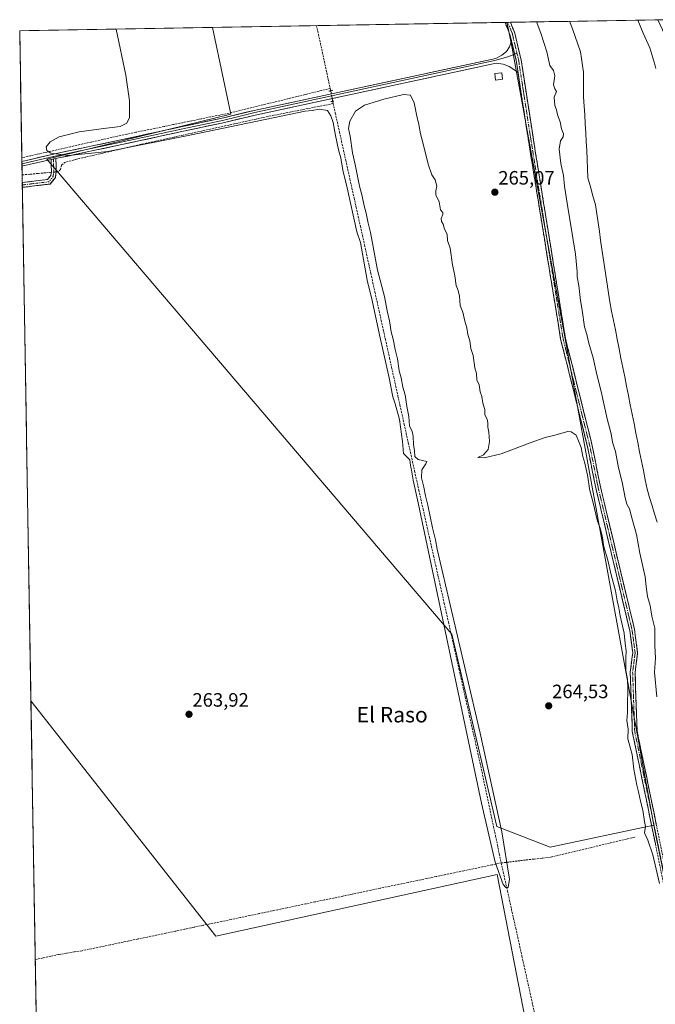
# Model space of a CAD drawing. Units: metres. Extents: x 618778 to 622261, y 4664664 to 4667036.
# Drawn here: x 618778 to 619107, y 4666473 to 4666982 of the extents above; entities that cross this region are included whole.
import ezdxf
from ezdxf.enums import TextEntityAlignment as Align

# ---------------------------------------------------------------- set-up
doc = ezdxf.new("R2010")
doc.units = ezdxf.units.M
doc.header["$MEASUREMENT"] = 0
for name, pattern in [('TRAZO_Y_PUNTO', [1, 0.5, -0.25, 0, -0.25]), ('TRAZOS2', [0.375, 0.25, -0.125]), ('TRAZOSX2', [1.5, 1, -0.5])]:
    doc.linetypes.add(name, pattern=pattern)
for name, color, linetype, lineweight in [('Camino', 19, 'TRAZOSX2', 0), ('Camino Cxs', 19, 'Continuous', 0), ('Camino eje', 19, 'TRAZO_Y_PUNTO', 0), ('Carátula', 7, 'Continuous', 5), ('Corriente artificial lineal', 5, 'TRAZOSX2', 13), ('Corriente artificial lineal oculto', 135, 'TRAZO_Y_PUNTO', 13), ('Corriente natural lineal', 142, 'Continuous', 13), ('Cultivos herbáceos CxS', 92, 'Continuous', 0), ('Curva de nivel normal', 36, 'Continuous', 0), ('Edificación ligera', 1, 'Continuous', 0), ('Edificación ligera Cxs', 1, 'Continuous', 0), ('Layer 0', 7, 'Continuous', 0), ('Matorral CxS', 135, 'Continuous', 0), ('Municipio CxS', 142, 'Continuous', 0), ('Puente lineal', 2, 'TRAZOS2', 0), ('Punto de cota en terreno', 7, 'Continuous', 0), ('Rótulo de punto de cota en terreno', 19, 'Continuous', 0), ('Texto cartográfico', 19, 'Continuous', 0)]:
    doc.layers.add(name, color=color, linetype=linetype, lineweight=lineweight)
doc.styles.add('Arial', font='txt', dxfattribs={"height": 0.2})

# ---------------------------------------------------------------- blocks, each defined once
blk = doc.blocks.new('*U150')
at = {"layer": 'Cultivos herbáceos CxS', "color": 92, "linetype": 'Continuous', "lineweight": 0}
for points in [[(619052.6, 4666554.73, 264.45), (619025.08, 4666565.32, 264.86), (619001.8, 4666664.8, 264.9), (618792.25, 4666910.33, 264.77), (618887.5, 4666933.62, 265.36), (618877.96, 4666978.43, 265), (619030.05, 4666981.03, 266.39), (619030.42, 4666980.56, 266.42), (619033.05, 4666967.75, 266.53), (619106.23, 4666566.02, 265.84), (619052.6, 4666554.73, 264.45)], [(618861.24, 4666111.84, 262.71), (618787.19, 4666447.39, 262.47), (618784.11, 4666630.37, 263.37), (618879.76, 4666508.72, 263.24), (619025.28, 4666540.47, 264.57), (619072.91, 4666294.4, 263.86), (618961.78, 4666164.76, 263.72), (618967.07, 4666122.42, 262.86), (618861.24, 4666111.84, 262.71)]]:
    blk.add_polyline3d(points, close=True, dxfattribs=at)
blk = doc.blocks.new('*U189')
at = {"layer": 'Curva de nivel normal', "color": 36, "linetype": 'Continuous', "lineweight": 0}
blk.add_polyline3d([(619097.99, 4666982.19, 265), (619100.78, 4666975.53, 265), (619104.24, 4666967.95, 265), (619105.63, 4666962.71, 265), (619106.58, 4666959.96, 265), (619107.35, 4666957.26, 265)], dxfattribs=at)
blk = doc.blocks.new('5PATER')
at = {"layer": 'Carátula', "linetype": 'Continuous', "lineweight": 5}
h = blk.add_hatch(color=250, dxfattribs=at)
edge = h.paths.add_edge_path()
edge.add_ellipse((0, 0.01), major_axis=(-1.33, -1.34), ratio=0.999422, start_angle=0, end_angle=360)

msp = doc.modelspace()

# ---------------------------------------------------------------- linework, layer by layer
at = {"layer": 'Camino', "color": 19, "linetype": 'TRAZOSX2', "lineweight": 0}
for points in [[(619030.71, 4666981.04), (619029.31, 4666981.02)], [(619032.6, 4666971.44), (619031.81, 4666974.74), (619029.31, 4666981.02)], [(619032.11, 4666981.07), (619030.71, 4666981.04)], [(619032.11, 4666981.07), (619034.31, 4666975.54), (619037.6, 4666961.71), (619043.75, 4666921.74), (619060.5, 4666817.85), (619074.4, 4666762.14), (619078.47, 4666741.73), (619096.23, 4666667.12), (619097.83, 4666655.16), (619096.52, 4666644.87), (619097.57, 4666614.84), (619118.43, 4666513.24), (619125.95, 4666472.28)], [(619144.43, 4666369.77), (619139.23, 4666391.1), (619131.14, 4666430.24), (619123.49, 4666471.83), (619115.98, 4666512.76), (619095.11, 4666614.39), (619094.02, 4666645.06), (619095.31, 4666655.15), (619093.77, 4666666.66), (619076.03, 4666741.19), (619071.96, 4666761.6), (619058.05, 4666817.34), (619041.17, 4666921.35), (619036, 4666954.99)], [(618779.6, 4666898.25), (618786.79, 4666899.13), (618792.66, 4666899.81), (618794.36, 4666901.95), (618794.68, 4666904.11), (618794.51, 4666910.07)], [(618797, 4666910.63), (618797.18, 4666903.97), (618796.74, 4666900.93), (618793.98, 4666897.45), (618787.09, 4666896.65), (618779.64, 4666895.73)], [(618779.6, 4666898.25), (618779.62, 4666896.99)], [(618779.62, 4666896.99), (618779.64, 4666895.73)]]:
    msp.add_lwpolyline(points, dxfattribs=at)
at = {"layer": 'Camino Cxs', "color": 19, "linetype": 'Continuous', "lineweight": 0}
for points in [[(619032.6, 4666971.44), (619034.98, 4666961.53), (619036, 4666954.99)], [(618797, 4666910.63), (618794.51, 4666910.07)]]:
    msp.add_lwpolyline(points, dxfattribs=at)
msp.add_polyline3d([(619107.04, 4666556.32, 265.49), (619106.04, 4666561.16, 265.54), (619105.05, 4666565.99, 265.47), (619104.05, 4666570.83, 265.4), (619103.06, 4666575.67, 265.38), (619102.07, 4666580.51, 265.54), (619101.07, 4666585.35, 265.58), (619100.08, 4666590.19, 265.49), (619099.09, 4666595.03, 265.44), (619098.09, 4666599.87, 265.21), (619097.1, 4666604.71, 265.25), (619096.1, 4666609.55, 265.29), (619095.11, 4666614.39, 265.24), (619094.95, 4666618.77, 265.32), (619094.8, 4666623.15, 265.23), (619094.64, 4666627.53, 265.17), (619094.49, 4666631.92, 265.16), (619094.33, 4666636.3, 265.12), (619094.18, 4666640.68, 265.06), (619094.02, 4666645.06, 265.06), (619094.45, 4666648.42, 265.24), (619094.88, 4666651.79, 265.3), (619095.31, 4666655.15, 265.42), (619094.8, 4666658.99, 265.43), (619094.28, 4666662.82, 265.33), (619093.77, 4666666.66, 265.37), (619092.66, 4666671.32, 265.5), (619091.55, 4666675.98, 265.59), (619090.44, 4666680.63, 265.5), (619089.34, 4666685.29, 265.4), (619088.23, 4666689.95, 265.42), (619087.12, 4666694.61, 265.74), (619086.01, 4666699.27, 265.7), (619084.9, 4666703.93, 265.51), (619083.79, 4666708.58, 265.64), (619082.68, 4666713.24, 265.71), (619081.57, 4666717.9, 265.87), (619080.47, 4666722.56, 265.75), (619079.36, 4666727.22, 265.61), (619078.25, 4666731.87, 265.8), (619077.14, 4666736.53, 266.03), (619076.03, 4666741.19, 265.92), (619075.22, 4666745.27, 265.74), (619074.4, 4666749.35, 265.67), (619073.59, 4666753.44, 265.81), (619072.77, 4666757.52, 266), (619071.96, 4666761.6, 266.04), (619070.8, 4666766.25, 265.8), (619069.64, 4666770.89, 265.71), (619068.48, 4666775.54, 265.76), (619067.32, 4666780.18, 265.85), (619066.16, 4666784.83, 266.01), (619065.01, 4666789.47, 265.81), (619063.85, 4666794.12, 265.66), (619062.69, 4666798.76, 265.8), (619061.53, 4666803.41, 265.95), (619060.37, 4666808.05, 265.81), (619059.21, 4666812.7, 265.68), (619058.05, 4666817.34, 265.6), (619057.28, 4666822.07, 265.76), (619056.52, 4666826.8, 265.94), (619055.75, 4666831.52, 265.98), (619054.98, 4666836.25, 265.87), (619054.21, 4666840.98, 265.84), (619053.45, 4666845.71, 265.95), (619052.68, 4666850.43, 266.06), (619051.91, 4666855.16, 266.11), (619051.14, 4666859.89, 266.11), (619050.38, 4666864.62, 266.04), (619049.61, 4666869.35, 265.94), (619048.84, 4666874.07, 265.88), (619048.08, 4666878.8, 265.95), (619047.31, 4666883.53, 266.21), (619046.54, 4666888.26, 266.4), (619045.77, 4666892.98, 266.2), (619045.01, 4666897.71, 266.02), (619044.24, 4666902.44, 265.86), (619043.47, 4666907.17, 265.82), (619042.7, 4666911.89, 265.73), (619041.94, 4666916.62, 265.9), (619041.17, 4666921.35, 266.06), (619040.43, 4666926.16, 265.98), (619039.69, 4666930.96, 265.88), (619038.95, 4666935.77, 265.78), (619038.21, 4666940.57, 265.69), (619037.47, 4666945.38, 265.73), (619036.74, 4666950.18, 266.01), (619036, 4666954.99, 266.31), (619035.49, 4666958.26, 266.38), (619034.98, 4666961.53, 266.41), (619034.18, 4666964.83, 266.4), (619033.39, 4666968.14, 266.3), (619032.6, 4666971.44, 266.14), (619031.81, 4666974.74, 265.98), (619030.56, 4666977.88, 265.87), (619029.31, 4666981.02, 265.77), (619032.11, 4666981.07, 266.3), (619033.21, 4666978.31, 266.42), (619034.31, 4666975.54, 266.49), (619035.41, 4666970.93, 266.48), (619036.5, 4666966.32, 266.5), (619037.6, 4666961.71, 266.6), (619038.28, 4666957.27, 266.56), (619038.97, 4666952.83, 266.55), (619039.65, 4666948.39, 266.33), (619040.33, 4666943.95, 266.26), (619041.02, 4666939.5, 266.31), (619041.7, 4666935.06, 266.41), (619042.38, 4666930.62, 266.47), (619043.07, 4666926.18, 266.53), (619043.75, 4666921.74, 266.61), (619044.51, 4666917.02, 266.31), (619045.27, 4666912.3, 266.33), (619046.03, 4666907.57, 266.48), (619046.8, 4666902.85, 266.51), (619047.56, 4666898.13, 266.6), (619048.32, 4666893.41, 266.67), (619049.08, 4666888.68, 266.77), (619049.84, 4666883.96, 266.52), (619050.6, 4666879.24, 266.45), (619051.36, 4666874.52, 266.46), (619052.13, 4666869.8, 266.5), (619052.89, 4666865.07, 266.56), (619053.65, 4666860.35, 266.6), (619054.41, 4666855.63, 266.48), (619055.17, 4666850.91, 266.35), (619055.93, 4666846.18, 266.36), (619056.69, 4666841.46, 266.36), (619057.45, 4666836.74, 266.32), (619058.22, 4666832.02, 266.4), (619058.98, 4666827.29, 266.37), (619059.74, 4666822.57, 266.14), (619060.5, 4666817.85, 266), (619061.66, 4666813.21, 266.11), (619062.82, 4666808.57, 266.18), (619063.98, 4666803.92, 266.17), (619065.13, 4666799.28, 266.17), (619066.29, 4666794.64, 266.13), (619067.45, 4666790, 266.26), (619068.61, 4666785.35, 266.36), (619069.77, 4666780.71, 266.23), (619070.93, 4666776.07, 266.13), (619072.08, 4666771.43, 266.15), (619073.24, 4666766.78, 266.3), (619074.4, 4666762.14, 266.49), (619075.21, 4666758.06, 266.27), (619076.03, 4666753.98, 266.16), (619076.84, 4666749.89, 266.21), (619077.66, 4666745.81, 266.32), (619078.47, 4666741.73, 266.38), (619079.58, 4666737.07, 266.31), (619080.69, 4666732.4, 266.1), (619081.8, 4666727.74, 266.16), (619082.91, 4666723.08, 266.19), (619084.02, 4666718.41, 266.13), (619085.13, 4666713.75, 266.05), (619086.24, 4666709.09, 266.03), (619087.35, 4666704.43, 266.06), (619088.46, 4666699.76, 266.02), (619089.57, 4666695.1, 265.92), (619090.68, 4666690.44, 265.79), (619091.79, 4666685.77, 265.88), (619092.9, 4666681.11, 265.91), (619094.01, 4666676.45, 265.84), (619095.12, 4666671.78, 265.84), (619096.23, 4666667.12, 265.72), (619096.76, 4666663.13, 265.7), (619097.3, 4666659.15, 265.76), (619097.83, 4666655.16, 265.82), (619097.39, 4666651.73, 265.75), (619096.96, 4666648.3, 265.69), (619096.52, 4666644.87, 265.55), (619096.67, 4666640.58, 265.54), (619096.82, 4666636.29, 265.57), (619096.97, 4666632, 265.6), (619097.12, 4666627.71, 265.63), (619097.27, 4666623.42, 265.64), (619097.42, 4666619.13, 265.68), (619097.57, 4666614.84, 265.65), (619098.56, 4666610, 265.62), (619099.56, 4666605.16, 265.5), (619100.55, 4666600.33, 265.52), (619101.54, 4666595.49, 265.71), (619102.54, 4666590.65, 265.84), (619103.53, 4666585.81, 265.82), (619104.52, 4666580.97, 265.7), (619105.52, 4666576.14, 265.6), (619106.51, 4666571.3, 265.66), (619107.5, 4666566.46, 265.82)], dxfattribs=at)
msp.add_polyline3d([(618779.64, 4666895.73, 264.45), (618779.6, 4666898.25, 264.58), (618783.14, 4666898.68, 264.63), (618786.79, 4666899.13, 264.57), (618789.73, 4666899.47, 264.51), (618792.66, 4666899.81, 264.49), (618794.36, 4666901.95, 264.43), (618794.68, 4666904.11, 264.46), (618794.6, 4666907.09, 264.71), (618794.51, 4666910.07, 264.87), (618797, 4666910.63, 264.86), (618797.09, 4666907.3, 264.73), (618797.18, 4666903.97, 264.62), (618796.74, 4666900.93, 264.56), (618793.98, 4666897.45, 264.51), (618790.54, 4666897.05, 264.52), (618787.09, 4666896.65, 264.51), (618783.37, 4666896.19, 264.49), (618779.64, 4666895.73, 264.45)], close=True, dxfattribs=at)
at = {"layer": 'Camino eje', "color": 19, "linetype": 'TRAZO_Y_PUNTO', "lineweight": 0}
for points in [[(619030.71, 4666981.04), (619033.06, 4666975.14), (619035.45, 4666965.11)], [(619035.45, 4666965.11), (619036.26, 4666961.72), (619039.4, 4666941.48), (619042.46, 4666921.55), (619050.84, 4666869.6), (619059.28, 4666817.6), (619073.18, 4666761.87), (619077.25, 4666741.46), (619095, 4666666.89), (619096.57, 4666655.16), (619095.27, 4666644.97), (619096.34, 4666614.62), (619117.21, 4666513), (619132.37, 4666430.48), (619140.45, 4666391.38), (619146.61, 4666366.08)], [(618795.76, 4666910.35), (618795.93, 4666904.04), (618795.55, 4666901.44), (618793.32, 4666898.63), (618786.94, 4666897.89), (618779.62, 4666896.99)], [(618795.72, 4666911.62), (618795.76, 4666910.35)]]:
    msp.add_lwpolyline(points, dxfattribs=at)
at = {"layer": 'Corriente artificial lineal', "color": 5, "linetype": 'TRAZOSX2', "lineweight": 13}
for points in [[(618931.8, 4666979.35, 265.4), (618932.81, 4666974.72, 265.26), (618933.82, 4666970.08, 265.22), (618934.83, 4666965.44, 265.3), (618935.85, 4666960.81, 265.42), (618936.86, 4666956.17, 265.47), (618937.87, 4666951.53, 265.35), (618938.88, 4666946.9, 265.42)], [(618938.88, 4666946.9, 265.42), (618934.55, 4666945.84, 265.36), (618930.22, 4666944.78, 265.18), (618925.89, 4666943.73, 265.09), (618921.56, 4666942.67, 265.14), (618917.23, 4666941.61, 265.22), (618912.9, 4666940.55, 265.25), (618908.51, 4666939.49, 265.15), (618904.13, 4666938.42, 265.02), (618899.74, 4666937.35, 265.08), (618895.36, 4666936.28, 265.19), (618890.97, 4666935.21, 265.31), (618886.59, 4666934.14, 265.08), (618881.77, 4666933.15, 264.89), (618876.96, 4666932.16, 265), (618872.14, 4666931.17, 265.07), (618867.32, 4666930.18, 265.04), (618862.51, 4666929.19, 264.95), (618857.69, 4666928.2, 264.82), (618852.87, 4666927.21, 264.84), (618848.06, 4666926.22, 264.92), (618843.24, 4666925.23, 264.91), (618838.42, 4666924.24, 264.75), (618833.61, 4666923.25, 264.7), (618828.79, 4666922.26, 264.82), (618824.3, 4666921.24, 264.9), (618819.81, 4666920.21, 264.87), (618815.32, 4666919.19, 264.74), (618810.82, 4666918.17, 264.56), (618806.33, 4666917.15, 264.74), (618801.84, 4666916.12, 264.88), (618797.35, 4666915.1, 264.98), (618792.86, 4666914.08, 264.95), (618788.37, 4666913.06, 264.73), (618783.88, 4666912.03, 264.72), (618779.39, 4666911.01, 264.8)], [(618939.14, 4666945.7, 265.59), (618938.88, 4666946.9, 265.42)], [(618940.41, 4666939.07, 265.63), (618936.02, 4666938.2, 265.27), (618931.62, 4666937.33, 265.43), (618927.23, 4666936.46, 265.24), (618922.83, 4666935.59, 265.07), (618918.44, 4666934.73, 264.98), (618914.04, 4666933.86, 265.05), (618909.65, 4666932.99, 265.15), (618905.25, 4666932.12, 265.14), (618900.54, 4666931.08, 265.07), (618895.82, 4666930.05, 264.99), (618891.11, 4666929.01, 264.94), (618886.39, 4666927.98, 265.04), (618881.68, 4666926.94, 265.07), (618876.96, 4666925.91, 264.96), (618872.25, 4666924.87, 264.95), (618867.54, 4666923.83, 265.01), (618862.82, 4666922.8, 265.06), (618858.11, 4666921.76, 265.02), (618853.39, 4666920.73, 264.95), (618848.68, 4666919.69, 264.94), (618843.96, 4666918.66, 264.89), (618839.25, 4666917.62, 264.88), (618834.76, 4666916.57, 264.87), (618830.27, 4666915.52, 264.78), (618825.78, 4666914.47, 264.85), (618821.3, 4666913.43, 264.95), (618816.81, 4666912.38, 264.9), (618812.32, 4666911.33, 264.84), (618807.83, 4666910.28, 264.8), (618804.89, 4666909.52, 264.79), (618801.95, 4666908.76, 264.8), (618799.87, 4666907.28, 264.77), (618799.38, 4666905, 264.72), (618798.35, 4666903.86, 264.66), (618797.15, 4666903.75, 264.61)], [(618940.41, 4666939.07, 265.63), (618940.15, 4666940.25, 265.71)], [(618940.41, 4666939.07, 265.63), (618941.49, 4666934.19, 265.46), (618942.57, 4666929.32, 265.09), (618943.65, 4666924.45, 265.05), (618944.73, 4666919.58, 265.4), (618945.81, 4666914.7, 265.69), (618946.89, 4666909.83, 265.5), (618947.97, 4666904.96, 265.11), (618949.05, 4666900.08, 265.1), (618950.13, 4666895.21, 265.58), (618951.21, 4666890.34, 265.88), (618952.29, 4666885.46, 265.49), (618953.37, 4666880.59, 265.14), (618954.45, 4666875.72, 265.32), (618955.53, 4666870.85, 265.61), (618956.6, 4666865.97, 265.51), (618957.68, 4666861.1, 265.06), (618958.76, 4666856.23, 264.89), (618959.84, 4666851.35, 265.14), (618960.92, 4666846.48, 265.56), (618962, 4666841.61, 265.42), (618963.08, 4666836.73, 265.26), (618964.16, 4666831.86, 265.31), (618965.24, 4666826.99, 265.53), (618966.32, 4666822.12, 265.64), (618967.4, 4666817.24, 265.15), (618968.48, 4666812.37, 264.96), (618969.56, 4666807.5, 265.08), (618970.64, 4666802.62, 265.6), (618971.72, 4666797.75, 265.62), (618972.8, 4666792.88, 265.07), (618973.88, 4666788, 265), (618974.95, 4666783.13, 265.27), (618976.03, 4666778.26, 265.31), (618977.11, 4666773.39, 265.28), (618978.19, 4666768.51, 264.88), (618979.27, 4666763.64, 264.93), (618980.35, 4666758.77, 265.06), (618981.43, 4666753.89, 264.89), (618982.51, 4666749.02, 264.83), (618983.6, 4666744.15, 264.71), (618984.69, 4666739.28, 264.99), (618985.79, 4666734.42, 265.27), (618986.88, 4666729.55, 265.16), (618987.97, 4666724.68, 264.94), (618989.06, 4666719.81, 264.78), (618990.16, 4666714.94, 265.09), (618991.25, 4666710.08, 265.41), (618992.34, 4666705.21, 265.05), (618993.43, 4666700.34, 264.81), (618994.52, 4666695.47, 264.85), (618995.62, 4666690.6, 265.01), (618996.71, 4666685.74, 265.16), (618997.8, 4666680.87, 264.97), (618998.89, 4666676, 264.83), (618999.99, 4666671.13, 264.96), (619001.08, 4666666.26, 265.32), (619002.17, 4666661.39, 265.34), (619003.26, 4666656.53, 264.77), (619004.36, 4666651.66, 264.43), (619005.45, 4666646.79, 264.43), (619006.54, 4666641.92, 264.45), (619007.63, 4666637.05, 264.43), (619008.72, 4666632.19, 264.45), (619009.82, 4666627.32, 264.44), (619010.91, 4666622.45, 264.45), (619012, 4666617.58, 264.5), (619013.09, 4666612.71, 264.46), (619014.19, 4666607.85, 264.49), (619015.28, 4666602.98, 264.43), (619016.37, 4666598.11, 264.43), (619017.37, 4666593.42, 264.43), (619018.36, 4666588.73, 264.44), (619019.36, 4666584.04, 264.71), (619020.35, 4666579.35, 264.85), (619021.35, 4666574.66, 265.23), (619022.34, 4666569.97, 264.91), (619023.34, 4666565.28, 264.7), (619024.33, 4666560.59, 264.68), (619025.33, 4666555.89, 264.83), (619026.32, 4666551.2, 264.95), (619027.32, 4666546.51, 264.86)], [(618794.59, 4666903.52, 264.4), (618791.85, 4666903.27, 264.17), (618787.74, 4666902.92, 264.11), (618783.64, 4666902.56, 264.21), (618779.53, 4666902.21, 264.38)], [(619027.32, 4666546.51, 264.86), (619031.6, 4666547.02, 264.79), (619035.87, 4666547.52, 264.69), (619040.15, 4666548.03, 264.6), (619044.43, 4666548.53, 264.43), (619048.71, 4666549.04, 264.33), (619052.99, 4666549.54, 264.33), (619057.38, 4666550.58, 264.34), (619061.78, 4666551.62, 264.32), (619066.17, 4666552.66, 264.36), (619070.57, 4666553.7, 264.37), (619074.96, 4666554.74, 264.35), (619079.35, 4666555.79, 264.43), (619083.75, 4666556.83, 264.56), (619088.14, 4666557.87, 264.63), (619092.53, 4666558.91, 264.59), (619096.93, 4666559.95, 264.48)], [(619027.32, 4666546.51, 264.86), (619022.5, 4666545.5, 264.46), (619017.68, 4666544.5, 264.26), (619012.87, 4666543.49, 264.2), (619008.05, 4666542.48, 264.15), (619003.23, 4666541.47, 264.07), (618998.42, 4666540.46, 264.05), (618993.6, 4666539.46, 264.09), (618988.78, 4666538.45, 264.13), (618983.97, 4666537.44, 264.06), (618979.15, 4666536.43, 264.05), (618974.33, 4666535.42, 263.94), (618969.52, 4666534.41, 263.96), (618964.7, 4666533.41, 264.04), (618959.88, 4666532.4, 263.94), (618955.07, 4666531.39, 263.85), (618950.25, 4666530.38, 263.82), (618945.43, 4666529.37, 263.87), (618940.62, 4666528.36, 263.9), (618935.8, 4666527.36, 263.88), (618930.98, 4666526.35, 263.98), (618926.17, 4666525.34, 263.92), (618921.35, 4666524.33, 263.84), (618916.53, 4666523.32, 263.87), (618911.72, 4666522.31, 263.69), (618906.9, 4666521.31, 263.61), (618902.09, 4666520.3, 263.64), (618897.27, 4666519.29, 263.67), (618892.45, 4666518.28, 263.72), (618887.64, 4666517.27, 263.65), (618882.82, 4666516.26, 263.62), (618878, 4666515.26, 263.49), (618873.19, 4666514.25, 263.51), (618868.37, 4666513.24, 263.58), (618863.55, 4666512.23, 263.46), (618858.74, 4666511.22, 263.34), (618853.92, 4666510.21, 263.34), (618849.1, 4666509.21, 263.46), (618844.29, 4666508.2, 263.54), (618839.47, 4666507.19, 263.41), (618834.65, 4666506.18, 263.33), (618829.84, 4666505.17, 263.39), (618825.02, 4666504.16, 263.47), (618820.2, 4666503.16, 263.71), (618815.39, 4666502.15, 263.39), (618810.57, 4666501.14, 263.14), (618806.5, 4666500.47, 263.12), (618802.44, 4666499.81, 263.31), (618798.37, 4666499.14, 263.4), (618794.37, 4666498.27, 263.39), (618790.36, 4666497.39, 263.3), (618786.36, 4666496.52, 263.39)], [(619027.32, 4666546.51, 264.86), (619028.39, 4666541.7, 264.78), (619029.45, 4666536.89, 264.44), (619030.52, 4666532.08, 264.56), (619031.59, 4666527.27, 264.76), (619032.66, 4666522.46, 264.49), (619033.73, 4666517.65, 264.31), (619034.8, 4666512.84, 264.41), (619035.87, 4666508.03, 264.78), (619036.94, 4666503.22, 264.67), (619038.01, 4666498.41, 264.37), (619039.08, 4666493.6, 264.28), (619040.14, 4666488.79, 264.46), (619041.21, 4666483.98, 264.72), (619042.28, 4666479.17, 264.57), (619043.35, 4666474.36, 264.41), (619044.42, 4666469.55, 264.33)]]:
    msp.add_polyline3d(points, dxfattribs=at)
at = {"layer": 'Corriente artificial lineal oculto', "color": 135, "linetype": 'TRAZO_Y_PUNTO', "lineweight": 13}
for points in [[(618940.15, 4666940.25, 265.71), (618940.15, 4666940.26, 265.71), (618939.65, 4666942.98, 265.9), (618939.14, 4666945.7, 265.59)], [(618797.15, 4666903.75, 264.61), (618794.59, 4666903.52, 264.4)]]:
    msp.add_polyline3d(points, dxfattribs=at)
at = {"layer": 'Corriente natural lineal', "color": 142, "linetype": 'Continuous', "lineweight": 13}
msp.add_polyline3d([(619062.67, 4666981.59, 262.71), (619064.1, 4666977.65, 262.63), (619065.52, 4666973.72, 262.5), (619066.95, 4666969.78, 262.54), (619068.37, 4666965.84, 262.73), (619068.84, 4666962.32, 262.57), (619069.32, 4666958.8, 262.57), (619069.79, 4666955.28, 262.64), (619069.84, 4666950.96, 262.65), (619069.88, 4666946.65, 262.55), (619069.93, 4666942.33, 262.45), (619070.21, 4666937.75, 262.52), (619070.48, 4666933.17, 262.57), (619070.76, 4666928.59, 262.54), (619071.03, 4666924, 262.46), (619071.31, 4666919.42, 262.48), (619071.58, 4666914.84, 262.51), (619071.76, 4666910.1, 262.59), (619071.94, 4666905.37, 262.61), (619072.12, 4666900.63, 262.59), (619073.42, 4666895.97, 262.72), (619074.73, 4666891.3, 262.69), (619076.03, 4666886.64, 262.44), (619076.7, 4666882.09, 262.39), (619077.38, 4666877.54, 262.6), (619078.05, 4666872.98, 262.76), (619078.72, 4666868.43, 262.77), (619079.39, 4666863.88, 262.74), (619080.07, 4666859.33, 262.71), (619080.74, 4666854.78, 262.59), (619081.41, 4666850.23, 262.44), (619082.08, 4666845.67, 262.49), (619082.76, 4666841.12, 262.49), (619083.43, 4666836.57, 262.58), (619084.4, 4666831.73, 262.7), (619085.36, 4666826.88, 262.71), (619086.33, 4666822.04, 262.5), (619087.3, 4666817.19, 262.52), (619088.27, 4666812.35, 262.58), (619089.23, 4666807.51, 262.62), (619090.2, 4666802.66, 262.67), (619091.17, 4666797.82, 262.5), (619092.13, 4666792.97, 262.48), (619093.1, 4666788.13, 262.55), (619094.07, 4666783.29, 262.53), (619095.03, 4666778.44, 262.4), (619096, 4666773.6, 262.4), (619096.97, 4666768.75, 262.33), (619097.94, 4666763.91, 262.46), (619098.9, 4666759.07, 262.51), (619099.87, 4666754.22, 262.5), (619100.84, 4666749.38, 262.41), (619101.8, 4666744.53, 262.59), (619102.77, 4666739.69, 262.64), (619104.06, 4666735.43, 262.54), (619105.35, 4666731.18, 262.43), (619106.64, 4666726.92, 262.39), (619107.93, 4666722.67, 262.59)], dxfattribs=at)
at = {"layer": 'Cultivos herbáceos CxS', "color": 92, "linetype": 'Continuous', "lineweight": 0}
for points in [[(619072.91, 4666294.4, 263.86), (619025.28, 4666540.47, 264.57), (618879.76, 4666508.72, 263.24), (618784.11, 4666630.37, 263.37), (618778.28, 4666976.73, 264.87), (618877.96, 4666978.43, 265), (618887.5, 4666933.62, 265.36), (618792.25, 4666910.33, 264.77), (619001.8, 4666664.8, 264.9), (619025.08, 4666565.32, 264.86), (619052.6, 4666554.73, 264.45), (619106.23, 4666566.02, 265.84), (619106.89, 4666562.41, 265.74), (619145.2, 4666374.55, 265.61)], [(618877.96, 4666978.43, 265), (618778.28, 4666976.73, 264.87)], [(618877.96, 4666978.43, 265), (618887.5, 4666933.62, 265.36), (618792.25, 4666910.33, 264.77), (619001.8, 4666664.8, 264.9), (619025.08, 4666565.32, 264.86), (619052.6, 4666554.73, 264.45), (619106.23, 4666566.02, 265.84)], [(618877.96, 4666978.43, 265), (618887.5, 4666933.62, 265.36), (618792.25, 4666910.33, 264.77), (619001.8, 4666664.8, 264.9), (619025.08, 4666565.32, 264.86), (619052.6, 4666554.73, 264.45), (619106.23, 4666566.02, 265.84)], [(619030.05, 4666981.03, 266.39), (618877.96, 4666978.43, 265)], [(619030.05, 4666981.03, 266.39), (619030.42, 4666980.56, 266.42), (619033.05, 4666967.75, 266.53), (619106.23, 4666566.02, 265.84)], [(618778.28, 4666976.73, 264.87), (618784.11, 4666630.37, 263.37)], [(618787.19, 4666447.39, 262.47), (618861.24, 4666111.84, 262.71), (618967.07, 4666122.42, 262.86), (618961.78, 4666164.76, 263.72), (619072.91, 4666294.4, 263.86), (619025.28, 4666540.47, 264.57), (618879.76, 4666508.72, 263.24), (618784.11, 4666630.37, 263.37)], [(618787.19, 4666447.39, 262.47), (618861.24, 4666111.84, 262.71), (618967.07, 4666122.42, 262.86), (618961.78, 4666164.76, 263.72), (619072.91, 4666294.4, 263.86), (619025.28, 4666540.47, 264.57), (618879.76, 4666508.72, 263.24), (618784.11, 4666630.37, 263.37)], [(618784.11, 4666630.37, 263.37), (618787.19, 4666447.39, 262.47)], [(619106.23, 4666566.02, 265.84), (619106.89, 4666562.41, 265.74), (619145.2, 4666374.55, 265.61), (619147.71, 4666350.2, 264.54), (619153.57, 4666342.69, 264.82), (619173.62, 4666324.03, 265.03), (619252.54, 4666250, 265.6), (619267.62, 4666225.53, 265.63), (619278.09, 4666209.86, 265.93), (619276.55, 4666190.78, 265.73), (619274.89, 4666178.05, 265.91), (619270.69, 4666165.27, 266.01), (619191.37, 4666062.79, 266.07), (619037.62, 4665867.44, 264.74), (619032.16, 4665854.01, 264.76), (619029.34, 4665835.54, 264.77), (619033.08, 4665806.4, 264.57), (619044.71, 4665719.05, 264.78)]]:
    msp.add_polyline3d(points, dxfattribs=at)
at = {"layer": 'Curva de nivel normal', "color": 36, "linetype": 'Continuous', "lineweight": 0}
for points in [[(619045.65, 4666981.3, 265), (619045.86, 4666980.54, 265), (619047.78, 4666975.48, 265), (619050.85, 4666965.76, 265), (619052.52, 4666958.76, 265), (619054.35, 4666956.08, 265), (619055.06, 4666953.33, 265), (619054.4, 4666948.72, 265), (619055.05, 4666946.69, 265), (619055.82, 4666945.39, 265), (619054.73, 4666942.39, 265), (619054.96, 4666938.06, 265), (619055.96, 4666935.9, 265), (619056.39, 4666933.32, 265), (619057.77, 4666929.68, 265), (619058.47, 4666926.05, 265), (619059.44, 4666923.49, 265), (619059.28, 4666921.85, 265), (619057.94, 4666919.72, 265), (619057.24, 4666915.58, 265), (619058.12, 4666908.11, 265), (619059.6, 4666901.89, 265), (619060.05, 4666896.3, 265), (619061.35, 4666887.64, 265), (619065.66, 4666861.25, 265), (619066.56, 4666852.11, 265), (619066.53, 4666849.52, 265), (619067.4, 4666844.94, 265), (619068.26, 4666837.3, 265), (619069.2, 4666832.31, 265), (619070.42, 4666823.68, 265), (619071.52, 4666819.62, 265), (619072.56, 4666815.18, 265), (619074.8, 4666807.66, 265), (619076.78, 4666798.94, 265), (619079.02, 4666790.28, 265), (619082.1, 4666776.02, 265), (619084.1, 4666768.34, 265), (619084.84, 4666764.02, 265), (619086.46, 4666759.12, 265), (619088, 4666750.68, 265), (619089.92, 4666743.3, 265), (619091.37, 4666735.3, 265), (619092.3, 4666731.97, 265), (619093.72, 4666729.64, 265), (619094.82, 4666724.97, 265), (619097.31, 4666716.3, 265), (619098.97, 4666706.66, 265), (619101.81, 4666694.44, 265), (619102.32, 4666689.34, 265), (619102.94, 4666684.3, 265), (619104.29, 4666679.64, 265), (619105.2, 4666674.11, 265), (619106.69, 4666667.87, 265), (619106.69, 4666658.94, 265), (619107.03, 4666652.3, 265), (619106.61, 4666645.14, 265), (619107.86, 4666632.3, 265)], [(619109.2, 4666535.8, 265), (619105.8, 4666550.74, 265), (619103.13, 4666558.32, 265), (619101.47, 4666562.08, 265), (619101.86, 4666565.38, 265), (619101.39, 4666567.99, 265), (619100.58, 4666573.71, 265), (619099.34, 4666578.37, 265), (619098.38, 4666583.31, 265), (619097.38, 4666586.65, 265), (619095.88, 4666594.97, 265), (619095.1, 4666602.49, 265), (619094.12, 4666605.59, 265), (619092.84, 4666610.6, 265), (619092.99, 4666615.66, 265), (619092.23, 4666620.06, 265), (619092.63, 4666624.32, 265), (619092.55, 4666628.8, 265), (619092.76, 4666635.95, 265), (619092.58, 4666641.59, 265), (619091.82, 4666646.02, 265), (619091.77, 4666652.38, 265), (619091.96, 4666656.19, 265), (619091.34, 4666659.97, 265), (619090.84, 4666665.29, 265), (619088.83, 4666674.24, 265), (619088.19, 4666678.32, 265), (619087.31, 4666682.04, 265), (619086.38, 4666687.18, 265), (619084.25, 4666695.5, 265), (619082.34, 4666703.67, 265), (619080.35, 4666709.99, 265), (619079.5, 4666715.64, 265), (619078.46, 4666719.49, 265), (619077.12, 4666723.24, 265), (619074.71, 4666733.28, 265), (619073.21, 4666739.09, 265), (619071.88, 4666746.98, 265), (619070.52, 4666753.22, 265), (619069.45, 4666756.67, 265), (619068.57, 4666761.32, 265), (619067.65, 4666763.91, 265), (619065.99, 4666767.66, 265), (619063.53, 4666769.36, 265), (619061.73, 4666769.52, 265), (619055.05, 4666767.72, 265), (619050.05, 4666766.47, 265), (619042.23, 4666763.76, 265), (619027.36, 4666758.07, 265), (619018.5, 4666755.85, 265), (619015.27, 4666756.1, 265), (619018.06, 4666757.47, 265), (619020.63, 4666760.18, 265), (619021.26, 4666764.3, 265), (619020.91, 4666769.27, 265), (619020.36, 4666771.86, 265), (619020.44, 4666774.06, 265), (619019.96, 4666776, 265), (619018.82, 4666778.11, 265), (619018.78, 4666780.86, 265), (619017.8, 4666784.11, 265), (619017.35, 4666787.59, 265), (619016.38, 4666790.12, 265), (619015.88, 4666793.59, 265), (619014.69, 4666796.3, 265), (619014.48, 4666799.49, 265), (619013.62, 4666802.38, 265), (619012.78, 4666808.82, 265), (619011.61, 4666812.45, 265), (619011.02, 4666816.45, 265), (619010.02, 4666819.62, 265), (619009.5, 4666823.09, 265), (619008.48, 4666826.52, 265), (619007.43, 4666831.3, 265), (619006.08, 4666834.64, 265), (619005.79, 4666839.44, 265), (619005.1, 4666842.5, 265), (619004.04, 4666844.94, 265), (619003.35, 4666850.02, 265), (619002.88, 4666852.64, 265), (619002.03, 4666855.62, 265), (619000.86, 4666864.3, 265), (618999.52, 4666868.3, 265), (618999.4, 4666871.64, 265), (618997.98, 4666874.15, 265), (618997.32, 4666876.7, 265), (618996.49, 4666878.08, 265), (618996.26, 4666879.68, 265), (618997.17, 4666881.72, 265), (618997.03, 4666882.78, 265), (618995.85, 4666884.1, 265), (618995.26, 4666888.21, 265), (618993.42, 4666891.97, 265), (618993.44, 4666893.96, 265), (618994.02, 4666896.29, 265), (618993.18, 4666899.63, 265), (618991.4, 4666902.29, 265), (618989.47, 4666907.67, 265), (618986.93, 4666918.29, 265), (618985.48, 4666923.4, 265), (618984.68, 4666928.26, 265), (618983.46, 4666933.37, 265), (618982.24, 4666939.48, 265), (618980.47, 4666943.44, 265), (618976.74, 4666943.78, 265), (618966.52, 4666941.37, 265), (618956.54, 4666938.22, 265), (618951.98, 4666935.22, 265), (618948.95, 4666929.99, 265), (618948.3, 4666926.22, 265), (618949.15, 4666922.29, 265), (618950.37, 4666913.63, 265), (618951.84, 4666907.63, 265), (618954.09, 4666896.3, 265), (618955.44, 4666891.23, 265), (618956.42, 4666886.2, 265), (618957.48, 4666882.46, 265), (618958.46, 4666877.26, 265), (618959.63, 4666872.35, 265), (618963.36, 4666852.94, 265), (618966.87, 4666839.34, 265), (618968.26, 4666831.98, 265), (618969.5, 4666826.81, 265), (618970.44, 4666821.1, 265), (618971.42, 4666817.26, 265), (618972.44, 4666811.86, 265), (618973.6, 4666807.19, 265), (618974.48, 4666800.95, 265), (618975.64, 4666797.29, 265), (618976.46, 4666792.48, 265), (618977.55, 4666788.48, 265), (618978.47, 4666782.43, 265), (618979.54, 4666777.29, 265), (618979.87, 4666772.42, 265), (618981.29, 4666769.46, 265), (618981.8, 4666767.18, 265), (618981.95, 4666762.64, 265), (618982.52, 4666759.66, 265), (618982.68, 4666756.55, 265), (618984.43, 4666755.02, 265), (618988.89, 4666754.03, 265), (618988.28, 4666752.85, 265), (618986.26, 4666749.78, 265), (618986.16, 4666745.51, 265), (618987.24, 4666740.84, 265), (618988.11, 4666736.27, 265), (618989.34, 4666731.53, 265), (618991.76, 4666719.74, 265), (618993.31, 4666713.58, 265), (618994.19, 4666708.64, 265), (619016.35, 4666613.61, 265), (619027.61, 4666562.58, 265), (619031.64, 4666538.04, 265), (619030.88, 4666533.78, 265), (619029.61, 4666533.86, 265), (619028.32, 4666535.32, 265), (619024.15, 4666546.84, 265), (619017.05, 4666577.32, 265), (618984.31, 4666732.64, 265), (618981.76, 4666744.3, 265), (618980.98, 4666749.58, 265), (618980.42, 4666751.88, 265), (618980.08, 4666754.81, 265), (618976.71, 4666758.22, 265), (618976.34, 4666764.41, 265), (618974.7, 4666775.78, 265), (618972.49, 4666783.91, 265), (618971.3, 4666787.54, 265), (618969.41, 4666797.32, 265), (618964.3, 4666819.54, 265), (618960.63, 4666837.21, 265), (618958, 4666847.72, 265), (618954.56, 4666867.3, 265), (618952.59, 4666872.81, 265), (618947.59, 4666895.5, 265), (618945.38, 4666904.68, 265), (618944.36, 4666910.96, 265), (618943.18, 4666915.11, 265), (618941.52, 4666922.6, 265), (618940.42, 4666929.32, 265), (618939.11, 4666932.68, 265), (618937.54, 4666935.47, 265), (618933.18, 4666936.09, 265), (618929.52, 4666935.43, 265), (618925.93, 4666935.17, 265), (618867.2, 4666922.91, 265), (618823.85, 4666914.35, 265), (618803.56, 4666912.15, 265), (618794.31, 4666913.37, 265), (618792.38, 4666914.79, 265), (618792.01, 4666916.76, 265), (618793.99, 4666919.35, 265), (618798.64, 4666921.8, 265), (618809.12, 4666924.52, 265), (618820.38, 4666926.02, 265), (618830.18, 4666927.26, 265), (618833.61, 4666928.89, 265), (618835.06, 4666931.91, 265), (618835.06, 4666940.43, 265), (618833.18, 4666953.71, 265), (618828.24, 4666977.58, 265)]]:
    msp.add_polyline3d(points, dxfattribs=at)
at = {"layer": 'Edificación ligera', "color": 1, "linetype": 'Continuous', "lineweight": 0}
msp.add_polyline3d([(619028.03, 4666951.66, 265.38), (619024.39, 4666951.23, 265.25), (619023.98, 4666954.62, 265.52), (619027.64, 4666955.04, 265.72), (619028.03, 4666951.66, 265.38)], dxfattribs=at)
at = {"layer": 'Edificación ligera Cxs', "color": 1, "linetype": 'Continuous', "lineweight": 0}
msp.add_polyline3d([(619028.03, 4666951.66, 265.38), (619024.39, 4666951.23, 265.25), (619023.98, 4666954.62, 265.52), (619027.64, 4666955.04, 265.72), (619028.03, 4666951.66, 265.38)], close=True, dxfattribs=at)
at = {"layer": 'Layer 0', "linetype": 'Continuous', "lineweight": 0}
for points in [[(618779.42, 4666909.18), (618797.95, 4666913.42), (618830.51, 4666920.29), (618861.58, 4666927.01), (618882.93, 4666931.6), (618899.55, 4666935.53), (619024.45, 4666962.39), (619027.7, 4666964.01), (619030.11, 4666965.92), (619031.59, 4666968.46), (619032.6, 4666971.44)], [(619032.6, 4666971.44), (619034.98, 4666961.53), (619036, 4666954.99)], [(619034.23, 4666964.63), (619031.22, 4666963.44), (619024.77, 4666961.49), (618899.92, 4666934.44), (618891.53, 4666932.35), (618883.21, 4666930.38), (618861.85, 4666925.79), (618830.77, 4666919.07), (618798.22, 4666912.2), (618795.72, 4666911.62)], [(619035.45, 4666965.11), (619034.23, 4666964.63)], [(619036, 4666954.99), (619034.39, 4666956.4), (619031.48, 4666958.2), (619028.31, 4666959.47), (619024.75, 4666959.9), (618900.13, 4666933.1), (618883.48, 4666929.16), (618862.11, 4666924.57), (618831.03, 4666917.85), (618798.49, 4666910.98), (618797, 4666910.63)], [(618779.42, 4666909.18), (618779.44, 4666907.91)], [(618795.72, 4666911.62), (618779.44, 4666907.91)], [(618779.44, 4666907.91), (618779.46, 4666906.63)], [(618794.51, 4666910.07), (618779.46, 4666906.63)], [(618797, 4666910.63), (618794.51, 4666910.07)]]:
    msp.add_lwpolyline(points, dxfattribs=at)
msp.add_polyline3d([(619036, 4666954.99, 266.31), (619034.39, 4666956.4, 266.23), (619031.48, 4666958.2, 266.22), (619028.31, 4666959.47, 266.18), (619024.75, 4666959.9, 266.01), (619019.95, 4666958.87, 265.83), (619015.16, 4666957.84, 265.67), (619010.37, 4666956.81, 265.56), (619005.58, 4666955.78, 265.42), (619000.78, 4666954.75, 265.38), (618995.99, 4666953.72, 265.44), (618991.2, 4666952.68, 265.46), (618986.4, 4666951.65, 265.38), (618981.61, 4666950.62, 265.31), (618976.82, 4666949.59, 265.4), (618972.02, 4666948.56, 265.48), (618967.23, 4666947.53, 265.48), (618962.44, 4666946.5, 265.49), (618957.65, 4666945.47, 265.52), (618952.85, 4666944.44, 265.65), (618948.06, 4666943.41, 265.89), (618943.27, 4666942.38, 265.95), (618938.47, 4666941.35, 265.67), (618933.68, 4666940.32, 265.46), (618928.89, 4666939.28, 265.54), (618924.1, 4666938.25, 265.49), (618919.3, 4666937.22, 265.28), (618914.51, 4666936.19, 265.19), (618909.72, 4666935.16, 265.21), (618904.92, 4666934.13, 265.27), (618900.13, 4666933.1, 265.32), (618895.97, 4666932.12, 265.22), (618891.81, 4666931.13, 265.15), (618887.64, 4666930.15, 265.07), (618883.48, 4666929.16, 265.15), (618879.21, 4666928.24, 265.21), (618874.93, 4666927.32, 265.1), (618870.66, 4666926.41, 265.04), (618866.38, 4666925.49, 265.04), (618862.11, 4666924.57, 265.09), (618857.67, 4666923.61, 265.16), (618853.23, 4666922.65, 265.09), (618848.79, 4666921.69, 265.03), (618844.35, 4666920.73, 264.91), (618839.91, 4666919.77, 264.87), (618835.47, 4666918.81, 265.06), (618831.03, 4666917.85, 265), (618826.38, 4666916.87, 264.95), (618821.73, 4666915.89, 264.92), (618817.08, 4666914.91, 264.94), (618812.44, 4666913.92, 265), (618807.79, 4666912.94, 265), (618803.14, 4666911.96, 264.94), (618798.49, 4666910.98, 264.88), (618797, 4666910.63, 264.86), (618794.51, 4666910.07, 264.87), (618790.75, 4666909.21, 264.91), (618786.99, 4666908.35, 264.86), (618783.22, 4666907.49, 264.71), (618779.46, 4666906.63, 264.64), (618779.42, 4666909.18, 264.82), (618784.05, 4666910.24, 264.79), (618788.68, 4666911.3, 264.8), (618793.32, 4666912.36, 264.93), (618797.95, 4666913.42, 264.98), (618802.6, 4666914.4, 264.96), (618807.25, 4666915.38, 264.88), (618811.9, 4666916.36, 264.75), (618816.56, 4666917.35, 264.83), (618821.21, 4666918.33, 264.87), (618825.86, 4666919.31, 264.98), (618830.51, 4666920.29, 264.93), (618834.95, 4666921.25, 264.86), (618839.39, 4666922.21, 264.77), (618843.83, 4666923.17, 264.89), (618848.26, 4666924.13, 265.06), (618852.7, 4666925.09, 265.02), (618857.14, 4666926.05, 264.97), (618861.58, 4666927.01, 264.99), (618865.85, 4666927.93, 265.03), (618870.12, 4666928.85, 265.11), (618874.39, 4666929.76, 265.13), (618878.66, 4666930.68, 265.08), (618882.93, 4666931.6, 265.02), (618887.09, 4666932.58, 265.11), (618891.24, 4666933.57, 265.38), (618895.4, 4666934.55, 265.3), (618899.55, 4666935.53, 265.21), (618904.35, 4666936.56, 265.13), (618909.16, 4666937.6, 265.19), (618913.96, 4666938.63, 265.33), (618918.77, 4666939.66, 265.35), (618923.57, 4666940.7, 265.32), (618928.37, 4666941.73, 265.3), (618933.18, 4666942.76, 265.41), (618937.98, 4666943.79, 265.77), (618942.78, 4666944.83, 265.83), (618947.59, 4666945.86, 265.61), (618952.39, 4666946.89, 265.46), (618957.2, 4666947.93, 265.46), (618962, 4666948.96, 265.51), (618966.8, 4666949.99, 265.46), (618971.61, 4666951.03, 265.37), (618976.41, 4666952.06, 265.34), (618981.22, 4666953.09, 265.32), (618986.02, 4666954.13, 265.45), (618990.82, 4666955.16, 265.42), (618995.63, 4666956.19, 265.35), (619000.43, 4666957.22, 265.32), (619005.23, 4666958.26, 265.44), (619010.04, 4666959.29, 265.53), (619014.84, 4666960.32, 265.55), (619019.65, 4666961.36, 265.59), (619024.45, 4666962.39, 265.89), (619027.7, 4666964.01, 266.1), (619030.11, 4666965.92, 266.11), (619031.59, 4666968.46, 266.17), (619032.6, 4666971.44, 266.14), (619033.39, 4666968.14, 266.3), (619034.18, 4666964.83, 266.4), (619034.98, 4666961.53, 266.41), (619035.49, 4666958.26, 266.38), (619036, 4666954.99, 266.31)], close=True, dxfattribs=at)
at = {"layer": 'Matorral CxS', "color": 135, "linetype": 'Continuous', "lineweight": 0}
for points in [[(619145.2, 4666374.55, 265.61), (619106.89, 4666562.41, 265.74), (619106.23, 4666566.02, 265.84), (619033.05, 4666967.75, 266.53), (619030.42, 4666980.56, 266.42), (619030.05, 4666981.03, 266.39), (619108.23, 4666982.37, 266.1), (619113.21, 4666972.09, 265.99), (619119.82, 4666945.64, 265.55), (619118.5, 4666868.91, 265.76), (619125.51, 4666855.19, 265.03), (619126.76, 4666825.41, 264.75), (619151.47, 4666703.56, 264.57), (619162.67, 4666656.87, 264.48), (619174.58, 4666633.75, 264.52), (619192.58, 4666606.35, 264.43), (619205.99, 4666583.88, 264.47), (619214.94, 4666561.29, 264.43), (619229.88, 4666494.88, 264.43), (619233.11, 4666479.78, 264.72), (619225.57, 4666451.87, 264.48)], [(619108.23, 4666982.37, 266.1), (619030.05, 4666981.03, 266.39)], [(619030.05, 4666981.03, 266.39), (619030.42, 4666980.56, 266.42), (619033.05, 4666967.75, 266.53), (619106.23, 4666566.02, 265.84)], [(619106.23, 4666566.02, 265.84), (619106.89, 4666562.41, 265.74), (619145.2, 4666374.55, 265.61), (619147.71, 4666350.2, 264.54), (619153.57, 4666342.69, 264.82), (619173.62, 4666324.03, 265.03), (619252.54, 4666250, 265.6), (619267.62, 4666225.53, 265.63), (619278.09, 4666209.86, 265.93), (619276.55, 4666190.78, 265.73), (619274.89, 4666178.05, 265.91), (619270.69, 4666165.27, 266.01), (619191.37, 4666062.79, 266.07), (619037.62, 4665867.44, 264.74), (619032.16, 4665854.01, 264.76), (619029.34, 4665835.54, 264.77), (619033.08, 4665806.4, 264.57), (619044.71, 4665719.05, 264.78)]]:
    msp.add_polyline3d(points, dxfattribs=at)
at = {"layer": 'Municipio CxS', "color": 142, "linetype": 'Continuous', "lineweight": 0}
msp.add_polyline3d([(618786.75, 4666473.37, 262.66), (618786.67, 4666478.35, 262.9), (618786.58, 4666483.33, 262.96), (618786.5, 4666488.32, 262.78), (618786.42, 4666493.3, 263.2), (618786.33, 4666498.29, 263.48), (618786.25, 4666503.27, 263.05), (618786.16, 4666508.25, 263.03), (618786.08, 4666513.24, 263.04), (618786, 4666518.22, 263.03), (618785.91, 4666523.2, 263.03), (618785.83, 4666528.19, 263.04), (618785.75, 4666533.17, 263.03), (618785.66, 4666538.16, 263.03), (618785.58, 4666543.14, 263.01), (618785.49, 4666548.12, 263.03), (618785.41, 4666553.11, 263.04), (618785.33, 4666558.09, 263.06), (618785.24, 4666563.07, 263.29), (618785.16, 4666568.06, 263.33), (618785.07, 4666573.04, 263.33), (618784.99, 4666578.03, 263.33), (618784.91, 4666583.01, 263.31), (618784.82, 4666587.99, 263.32), (618784.74, 4666592.98, 263.32), (618784.65, 4666597.96, 263.32), (618784.57, 4666602.95, 263.32), (618784.49, 4666607.93, 263.31), (618784.4, 4666612.91, 263.33), (618784.32, 4666617.9, 263.32), (618784.24, 4666622.88, 263.32), (618784.15, 4666627.86, 263.32), (618784.07, 4666632.85, 263.4), (618783.98, 4666637.83, 263.55), (618783.9, 4666642.82, 263.6), (618783.82, 4666647.8, 263.6), (618783.73, 4666652.78, 263.6), (618783.65, 4666657.77, 263.6), (618783.56, 4666662.75, 263.61), (618783.48, 4666667.73, 263.6), (618783.4, 4666672.72, 263.61), (618783.31, 4666677.7, 263.6), (618783.23, 4666682.69, 263.61), (618783.14, 4666687.67, 263.6), (618783.06, 4666692.65, 263.61), (618782.98, 4666697.64, 263.61), (618782.89, 4666702.62, 263.64), (618782.81, 4666707.6, 263.7), (618782.73, 4666712.59, 263.88), (618782.64, 4666717.57, 263.92), (618782.56, 4666722.56, 263.91), (618782.47, 4666727.54, 263.91), (618782.39, 4666732.52, 263.91), (618782.31, 4666737.51, 263.9), (618782.22, 4666742.49, 263.9), (618782.14, 4666747.48, 263.9), (618782.05, 4666752.46, 263.91), (618781.97, 4666757.44, 263.91), (618781.89, 4666762.43, 263.9), (618781.8, 4666767.41, 263.92), (618781.72, 4666772.39, 263.92), (618781.64, 4666777.38, 263.92), (618781.55, 4666782.36, 264.06), (618781.47, 4666787.35, 264.09), (618781.38, 4666792.33, 264.09), (618781.3, 4666797.31, 264.1), (618781.22, 4666802.3, 264.1), (618781.13, 4666807.28, 264.09), (618781.05, 4666812.26, 264.09), (618780.96, 4666817.25, 264.09), (618780.88, 4666822.23, 264.1), (618780.8, 4666827.22, 264.1), (618780.71, 4666832.2, 264.11), (618780.63, 4666837.18, 264.11), (618780.54, 4666842.17, 264.11), (618780.46, 4666847.15, 264.11), (618780.38, 4666852.13, 264.18), (618780.29, 4666857.12, 264.25), (618780.21, 4666862.1, 264.27), (618780.13, 4666867.09, 264.27), (618780.04, 4666872.07, 264.28), (618779.96, 4666877.05, 264.29), (618779.87, 4666882.04, 264.28), (618779.79, 4666887.02, 264.29), (618779.71, 4666892.01, 264.32), (618779.62, 4666896.99, 264.52), (618779.54, 4666901.97, 264.4), (618779.45, 4666906.96, 264.67), (618779.37, 4666911.94, 264.79), (618779.29, 4666916.92, 264.77), (618779.2, 4666921.91, 264.75), (618779.12, 4666926.89, 264.75), (618779.03, 4666931.88, 264.76), (618778.95, 4666936.86, 264.77), (618778.87, 4666941.84, 264.76), (618778.78, 4666946.83, 264.76), (618778.7, 4666951.81, 264.75), (618778.62, 4666956.79, 264.75), (618778.53, 4666961.78, 264.76), (618778.45, 4666966.76, 264.78), (618778.36, 4666971.75, 264.79), (618778.28, 4666976.73, 264.8), (618783.26, 4666976.82, 264.85), (618788.23, 4666976.9, 264.88), (618793.21, 4666976.99, 264.87), (618798.19, 4666977.07, 264.87), (618803.17, 4666977.16, 264.88), (618808.14, 4666977.24, 264.87), (618813.12, 4666977.33, 264.87), (618818.1, 4666977.41, 264.87), (618823.08, 4666977.5, 264.87), (618828.05, 4666977.58, 264.92), (618833.03, 4666977.67, 265.01), (618838.01, 4666977.75, 264.99), (618842.98, 4666977.84, 264.98), (618847.96, 4666977.92, 264.98), (618852.94, 4666978.01, 264.97), (618857.92, 4666978.09, 264.98), (618862.89, 4666978.18, 264.97), (618867.87, 4666978.26, 264.98), (618872.85, 4666978.35, 264.97), (618877.83, 4666978.43, 265.02), (618882.8, 4666978.52, 265.13), (618887.78, 4666978.6, 265.16), (618892.76, 4666978.69, 265.15), (618897.73, 4666978.77, 265.15), (618902.71, 4666978.86, 265.15), (618907.69, 4666978.94, 265.15), (618912.67, 4666979.03, 265.16), (618917.64, 4666979.11, 265.15), (618922.62, 4666979.2, 265.15), (618927.6, 4666979.28, 265.21), (618932.57, 4666979.37, 265.38), (618937.55, 4666979.45, 265.25), (618942.53, 4666979.54, 265.24), (618947.51, 4666979.62, 265.23), (618952.48, 4666979.71, 265.24), (618957.46, 4666979.79, 265.25), (618962.44, 4666979.88, 265.24), (618967.42, 4666979.96, 265.23), (618972.39, 4666980.05, 265.24), (618977.37, 4666980.13, 265.25), (618982.35, 4666980.22, 265.25), (618987.32, 4666980.3, 265.26), (618992.3, 4666980.39, 265.25), (618997.28, 4666980.47, 265.24), (619002.26, 4666980.56, 265.25), (619007.23, 4666980.64, 265.25), (619012.21, 4666980.73, 265.24), (619017.19, 4666980.81, 265.25), (619022.17, 4666980.9, 265.24), (619027.14, 4666980.98, 265.4), (619032.12, 4666981.07, 266.3), (619037.1, 4666981.15, 267.27), (619042.07, 4666981.24, 265.92), (619047.05, 4666981.32, 264.55), (619052.03, 4666981.41, 263.98), (619057.01, 4666981.49, 263.32), (619061.98, 4666981.58, 262.53), (619066.96, 4666981.66, 263.82), (619071.94, 4666981.75, 264.67), (619076.92, 4666981.83, 264.81), (619081.89, 4666981.92, 264.91), (619086.87, 4666982, 264.5), (619091.85, 4666982.09, 264.64), (619096.82, 4666982.17, 264.81), (619101.8, 4666982.26, 265.79), (619106.78, 4666982.34, 266.48), (619111.76, 4666982.43, 265.67)], dxfattribs=at)
at = {"layer": 'Puente lineal', "color": 2, "linetype": 'TRAZOS2', "lineweight": 0}
for points in [[(618940.18, 4666945.92, 265.6), (618938.1, 4666945.48, 265.58)], [(618940.8, 4666940.39, 265.78), (618939.26, 4666940.06, 265.62)]]:
    msp.add_polyline3d(points, dxfattribs=at)

# ---------------------------------------------------------------- block references
at = {"layer": 'Cultivos herbáceos CxS', "color": 92, "linetype": 'Continuous', "lineweight": 0}
msp.add_blockref('*U150', (0, 0), dxfattribs=at)
at = {"layer": 'Curva de nivel normal', "color": 36, "linetype": 'Continuous', "lineweight": 0}
msp.add_blockref('*U189', (0, 0), dxfattribs=at)
at = {"layer": 'Punto de cota en terreno', "linetype": 'Continuous', "lineweight": 0}
for p in [(619024.03, 4666893.24, 265.07), (619051.86, 4666627.73, 264.53), (618865.85, 4666623.34, 263.92)]:
    msp.add_blockref('5PATER', p, dxfattribs=at)

# ---------------------------------------------------------------- texts
at = {"layer": 'Rótulo de punto de cota en terreno', "color": 19, "linetype": 'Continuous', "lineweight": 0, "style": 'Arial'}
for s, p in [('265,07', (619025.79, 4666895)), ('264,53', (619053.62, 4666629.49)), ('263,92', (618867.61, 4666625.1))]:
    msp.add_text(s, height=7, dxfattribs=at).set_placement(p, align=Align.BOTTOM_LEFT)
at = {"layer": 'Texto cartográfico', "color": 19, "linetype": 'Continuous', "lineweight": 0, "style": 'Arial'}
msp.add_text('El Raso', height=8, dxfattribs=at).set_placement((618970.93, 4666623.14), align=Align.MIDDLE_CENTER)

doc.saveas('drawing.dxf')
